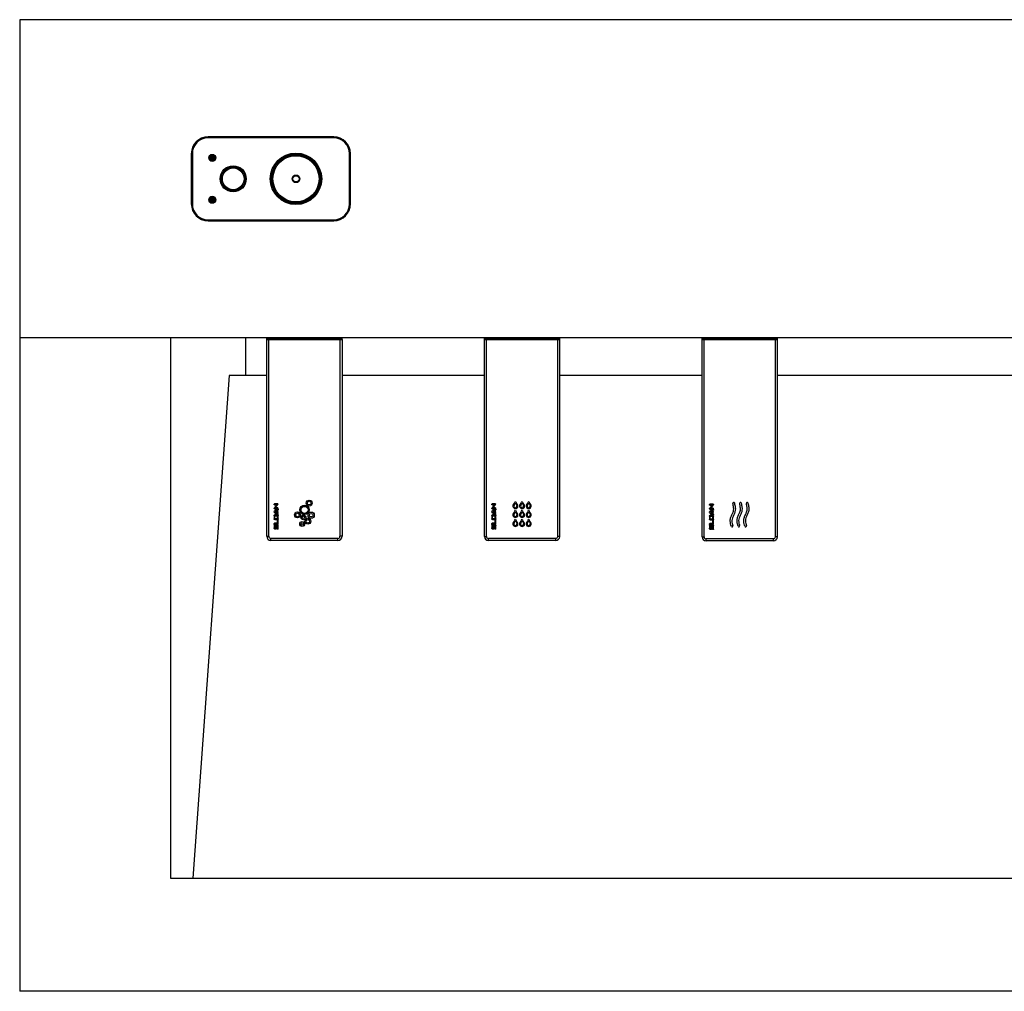
# Model space of a CAD drawing. Units: inches. Extents: x 0 to 44, y 0 to 34.
# Drawn here: x 7.9 to 10.8, y 17.8 to 20.7 of the extents above; entities that cross this region are included whole.
import ezdxf

# ---------------------------------------------------------------- set-up
doc = ezdxf.new("R2010")
doc.units = ezdxf.units.IN
doc.header["$LTSCALE"] = 2.42
doc.header["$MEASUREMENT"] = 0
doc.layers.get('0').update_dxf_attribs({"linetype": 'CONTINUOUS'})

msp = doc.modelspace()

# ---------------------------------------------------------------- linework, layer by layer
at = {"color": 7, "linetype": 'Continuous'}
for p, q in [((7.8883, 20.7334), (7.8883, 17.8334)), ((19.8883, 20.7334), (7.8883, 20.7334)), ((8.8258, 20.3834), (8.4508, 20.3834)), ((8.8258, 20.3804), (8.4508, 20.3804)), ((8.4008, 20.3334), (8.4008, 20.1834)), ((8.4038, 20.3334), (8.4038, 20.1834)), ((8.8728, 20.1834), (8.8728, 20.3334)), ((8.8758, 20.1834), (8.8758, 20.3334)), ((8.7031, 20.2546), (8.705, 20.2653)), ((8.705, 20.2653), (8.7152, 20.269)), ((8.7152, 20.269), (8.7235, 20.2621)), ((8.7235, 20.2621), (8.7216, 20.2514)), ((8.7114, 20.2477), (8.7031, 20.2546)), ((8.7216, 20.2514), (8.7114, 20.2477)), ((8.4508, 20.1364), (8.8258, 20.1364)), ((8.4508, 20.1334), (8.8258, 20.1334)), ((19.8883, 19.7834), (7.8883, 19.7834)), ((8.3383, 19.7834), (8.3383, 18.1709)), ((8.5627, 19.7834), (8.5627, 19.6709)), ((8.6258, 19.7794), (8.6258, 19.7834)), ((8.8508, 19.7794), (8.6258, 19.7794)), ((8.6258, 19.1914), (8.6258, 19.7789)), ((8.6258, 19.7789), (8.8508, 19.7789)), ((8.6364, 19.7794), (8.6373, 19.7789)), ((8.6412, 19.7789), (8.6462, 19.7794)), ((8.6531, 19.7794), (8.6477, 19.7789)), ((8.6592, 19.7789), (8.6583, 19.7794)), ((8.8183, 19.7794), (8.8174, 19.7789)), ((8.8269, 19.7794), (8.8201, 19.7789)), ((8.8289, 19.7789), (8.8362, 19.7794)), ((8.8393, 19.7789), (8.8402, 19.7794)), ((8.8508, 19.7794), (8.8508, 19.7834)), ((8.8508, 19.7789), (8.8508, 19.1914)), ((9.2758, 19.7794), (9.2758, 19.7834)), ((9.5008, 19.7794), (9.2758, 19.7794)), ((9.2758, 19.1909), (9.2758, 19.7789)), ((9.2758, 19.7789), (9.5008, 19.7789)), ((9.2871, 19.7794), (9.2862, 19.7789)), ((9.2889, 19.7789), (9.2957, 19.7794)), ((9.305, 19.7794), (9.2977, 19.7789)), ((9.3081, 19.7789), (9.309, 19.7794)), ((9.3883, 19.7794), (9.3883, 19.7789)), ((9.4683, 19.7794), (9.4674, 19.7789)), ((9.4769, 19.7794), (9.4701, 19.7789)), ((9.4789, 19.7789), (9.4862, 19.7794)), ((9.4893, 19.7789), (9.4902, 19.7794)), ((9.5008, 19.7794), (9.5008, 19.7834)), ((9.5008, 19.1909), (9.5008, 19.7789)), ((9.9258, 19.7794), (9.9258, 19.7834)), ((10.1508, 19.7794), (9.9258, 19.7794)), ((9.9258, 19.1899), (9.9258, 19.7789)), ((9.9258, 19.7789), (10.1508, 19.7789)), ((9.9371, 19.7794), (9.9362, 19.7789)), ((9.9457, 19.7794), (9.9389, 19.7789)), ((9.9477, 19.7789), (9.955, 19.7794)), ((9.9581, 19.7789), (9.959, 19.7794)), ((10.1183, 19.7794), (10.1174, 19.7789)), ((10.1269, 19.7794), (10.1201, 19.7789)), ((10.1289, 19.7789), (10.1362, 19.7794)), ((10.1393, 19.7789), (10.1402, 19.7794)), ((10.1508, 19.7794), (10.1508, 19.7834)), ((10.1508, 19.1899), (10.1508, 19.7789)), ((8.5133, 19.6709), (8.405, 18.1709)), ((8.6258, 19.6709), (8.5133, 19.6709)), ((9.2758, 19.6709), (8.8508, 19.6709)), ((9.9258, 19.6709), (9.5008, 19.6709)), ((11.6258, 19.6709), (10.1508, 19.6709)), ((8.6479, 19.2867), (8.6483, 19.2875)), ((8.6483, 19.2858), (8.6479, 19.2867)), ((8.6483, 19.2875), (8.6491, 19.2879)), ((8.6586, 19.2879), (8.6491, 19.2879)), ((8.6586, 19.2879), (8.6595, 19.2875)), ((8.6595, 19.2875), (8.6598, 19.2867)), ((8.6598, 19.2867), (8.6595, 19.2859)), ((9.2979, 19.2867), (9.2983, 19.2875)), ((9.2983, 19.2858), (9.2979, 19.2867)), ((9.2983, 19.2875), (9.2991, 19.2879)), ((9.3086, 19.2879), (9.2991, 19.2879)), ((9.3086, 19.2879), (9.3095, 19.2875)), ((9.3095, 19.2875), (9.3098, 19.2867)), ((9.3098, 19.2867), (9.3095, 19.2859)), ((9.3656, 19.2911), (9.3622, 19.2863)), ((9.3644, 19.2847), (9.3684, 19.2904)), ((9.3684, 19.2904), (9.3725, 19.2847)), ((9.3747, 19.2863), (9.3712, 19.2911)), ((9.3855, 19.2911), (9.3821, 19.2863)), ((9.3842, 19.2847), (9.3883, 19.2904)), ((9.3883, 19.2904), (9.3923, 19.2847)), ((9.3945, 19.2863), (9.3911, 19.2911)), ((9.4053, 19.2911), (9.4019, 19.2863)), ((9.4041, 19.2847), (9.4081, 19.2904)), ((9.4081, 19.2904), (9.4122, 19.2847)), ((9.4144, 19.2863), (9.4109, 19.2911)), ((9.9479, 19.2857), (9.9483, 19.2865)), ((9.9483, 19.2865), (9.9491, 19.2869)), ((9.9586, 19.2869), (9.9491, 19.2869)), ((9.9586, 19.2869), (9.9595, 19.2865)), ((9.9595, 19.2865), (9.9598, 19.2857)), ((8.6479, 19.2748), (8.6482, 19.2756)), ((8.6483, 19.274), (8.6479, 19.2748)), ((8.6561, 19.2855), (8.6482, 19.2756)), ((8.6491, 19.2855), (8.6483, 19.2858)), ((8.6491, 19.2736), (8.6483, 19.274)), ((8.6483, 19.2634), (8.658, 19.2566)), ((8.658, 19.2725), (8.6484, 19.2658)), ((8.6491, 19.2855), (8.6561, 19.2855)), ((8.6491, 19.2736), (8.6586, 19.2736)), ((8.6512, 19.2646), (8.6592, 19.2701)), ((8.6592, 19.2589), (8.6512, 19.2646)), ((8.6516, 19.276), (8.6595, 19.2859)), ((8.6586, 19.276), (8.6516, 19.276)), ((8.6567, 19.2667), (8.6571, 19.2677)), ((8.6567, 19.2667), (8.6567, 19.2624)), ((8.6571, 19.2615), (8.6567, 19.2624)), ((8.6571, 19.2677), (8.6579, 19.2681)), ((8.658, 19.2725), (8.6586, 19.2726)), ((8.6586, 19.276), (8.6594, 19.2757)), ((8.6594, 19.274), (8.6586, 19.2736)), ((8.6588, 19.2677), (8.6591, 19.2667)), ((8.6591, 19.2624), (8.6588, 19.2615)), ((8.6591, 19.2624), (8.6591, 19.2667)), ((8.6594, 19.2757), (8.6598, 19.2748)), ((8.6598, 19.2748), (8.6594, 19.274)), ((8.6596, 19.272), (8.6598, 19.2713)), ((8.6598, 19.2577), (8.6596, 19.257)), ((9.2979, 19.2748), (9.2982, 19.2756)), ((9.2983, 19.274), (9.2979, 19.2748)), ((9.3061, 19.2855), (9.2982, 19.2756)), ((9.2991, 19.2855), (9.2983, 19.2858)), ((9.2991, 19.2736), (9.2983, 19.274)), ((9.2983, 19.2634), (9.308, 19.2566)), ((9.308, 19.2725), (9.2984, 19.2658)), ((9.2991, 19.2855), (9.3061, 19.2855)), ((9.2991, 19.2736), (9.3086, 19.2736)), ((9.3012, 19.2646), (9.3092, 19.2701)), ((9.3092, 19.2589), (9.3012, 19.2646)), ((9.3016, 19.276), (9.3095, 19.2859)), ((9.3086, 19.276), (9.3016, 19.276)), ((9.3067, 19.2667), (9.3071, 19.2677)), ((9.3067, 19.2667), (9.3067, 19.2624)), ((9.3071, 19.2615), (9.3067, 19.2624)), ((9.3071, 19.2677), (9.3079, 19.2681)), ((9.308, 19.2725), (9.3086, 19.2726)), ((9.3086, 19.276), (9.3094, 19.2757)), ((9.3094, 19.274), (9.3086, 19.2736)), ((9.3088, 19.2677), (9.3091, 19.2667)), ((9.3091, 19.2624), (9.3088, 19.2615)), ((9.3091, 19.2624), (9.3091, 19.2667)), ((9.3094, 19.2757), (9.3098, 19.2748)), ((9.3098, 19.2748), (9.3094, 19.274)), ((9.3096, 19.272), (9.3098, 19.2713)), ((9.3098, 19.2577), (9.3096, 19.257)), ((9.3656, 19.2644), (9.3622, 19.2596)), ((9.3644, 19.2581), (9.3684, 19.2637)), ((9.3684, 19.2637), (9.3725, 19.2581)), ((9.3747, 19.2596), (9.3712, 19.2644)), ((9.3855, 19.2644), (9.3821, 19.2596)), ((9.3842, 19.2581), (9.3883, 19.2637)), ((9.3883, 19.2637), (9.3923, 19.2581)), ((9.3945, 19.2596), (9.3911, 19.2644)), ((9.4053, 19.2644), (9.4019, 19.2596)), ((9.4041, 19.2581), (9.4081, 19.2637)), ((9.4081, 19.2637), (9.4122, 19.2581)), ((9.4144, 19.2596), (9.4109, 19.2644)), ((9.9483, 19.2848), (9.9479, 19.2857)), ((9.9479, 19.2738), (9.9482, 19.2746)), ((9.9483, 19.273), (9.9479, 19.2738)), ((9.9561, 19.2845), (9.9482, 19.2746)), ((9.9491, 19.2845), (9.9483, 19.2848)), ((9.9491, 19.2726), (9.9483, 19.273)), ((9.9483, 19.2624), (9.958, 19.2556)), ((9.958, 19.2715), (9.9484, 19.2648)), ((9.9491, 19.2845), (9.9561, 19.2845)), ((9.9491, 19.2726), (9.9586, 19.2726)), ((9.9512, 19.2636), (9.9592, 19.2691)), ((9.9592, 19.2579), (9.9512, 19.2636)), ((9.9516, 19.275), (9.9595, 19.2849)), ((9.9586, 19.275), (9.9516, 19.275)), ((9.9567, 19.2657), (9.9571, 19.2667)), ((9.9567, 19.2657), (9.9567, 19.2614)), ((9.9571, 19.2605), (9.9567, 19.2614)), ((9.9571, 19.2667), (9.9579, 19.2671)), ((9.958, 19.2715), (9.9586, 19.2716)), ((9.9586, 19.275), (9.9594, 19.2747)), ((9.9594, 19.273), (9.9586, 19.2726)), ((9.9588, 19.2667), (9.9591, 19.2657)), ((9.9591, 19.2614), (9.9588, 19.2605)), ((9.9591, 19.2614), (9.9591, 19.2657)), ((9.9594, 19.2747), (9.9598, 19.2738)), ((9.9598, 19.2738), (9.9594, 19.273)), ((9.9598, 19.2857), (9.9595, 19.2849)), ((9.9596, 19.271), (9.9598, 19.2703)), ((8.6479, 19.253), (8.6479, 19.2435)), ((8.6479, 19.2293), (8.6483, 19.2301)), ((8.6483, 19.2285), (8.6479, 19.2293)), ((8.6483, 19.2301), (8.6491, 19.2305)), ((8.6491, 19.2281), (8.6483, 19.2285)), ((8.6574, 19.2305), (8.6491, 19.2305)), ((8.6491, 19.2281), (8.6586, 19.2281)), ((8.6574, 19.2554), (8.6503, 19.2554)), ((8.6503, 19.2435), (8.6503, 19.253)), ((8.6503, 19.253), (8.6574, 19.253)), ((8.6574, 19.2435), (8.6503, 19.2435)), ((8.6503, 19.2411), (8.6574, 19.2411)), ((8.6574, 19.253), (8.6574, 19.2435)), ((8.6574, 19.2389), (8.6578, 19.2398)), ((8.6574, 19.2389), (8.6574, 19.2305)), ((8.6578, 19.2398), (8.6586, 19.2401)), ((8.6586, 19.2564), (8.658, 19.2566)), ((8.6586, 19.2401), (8.6594, 19.2398)), ((8.6594, 19.2285), (8.6586, 19.2281)), ((8.6594, 19.2398), (8.6598, 19.2389)), ((8.6598, 19.2293), (8.6594, 19.2285)), ((8.6598, 19.2435), (8.6598, 19.253)), ((8.6598, 19.2293), (8.6598, 19.2389)), ((9.2979, 19.253), (9.2979, 19.2435)), ((9.2979, 19.2293), (9.2983, 19.2301)), ((9.2983, 19.2285), (9.2979, 19.2293)), ((9.2983, 19.2301), (9.2991, 19.2305)), ((9.2991, 19.2281), (9.2983, 19.2285)), ((9.3074, 19.2305), (9.2991, 19.2305)), ((9.2991, 19.2281), (9.3086, 19.2281)), ((9.3074, 19.2554), (9.3003, 19.2554)), ((9.3003, 19.2435), (9.3003, 19.253)), ((9.3003, 19.253), (9.3074, 19.253)), ((9.3074, 19.2435), (9.3003, 19.2435)), ((9.3003, 19.2411), (9.3074, 19.2411)), ((9.3074, 19.253), (9.3074, 19.2435)), ((9.3074, 19.2389), (9.3078, 19.2398)), ((9.3074, 19.2389), (9.3074, 19.2305)), ((9.3078, 19.2398), (9.3086, 19.2401)), ((9.3086, 19.2564), (9.308, 19.2566)), ((9.3086, 19.2401), (9.3094, 19.2398)), ((9.3094, 19.2285), (9.3086, 19.2281)), ((9.3094, 19.2398), (9.3098, 19.2389)), ((9.3098, 19.2293), (9.3094, 19.2285)), ((9.3098, 19.2435), (9.3098, 19.253)), ((9.3098, 19.2293), (9.3098, 19.2389)), ((9.3656, 19.2377), (9.3622, 19.2329)), ((9.3644, 19.2314), (9.3684, 19.2371)), ((9.3684, 19.2371), (9.3725, 19.2314)), ((9.3747, 19.2329), (9.3712, 19.2377)), ((9.3855, 19.2377), (9.3821, 19.2329)), ((9.3842, 19.2314), (9.3883, 19.2371)), ((9.3883, 19.2371), (9.3923, 19.2314)), ((9.3945, 19.2329), (9.3911, 19.2377)), ((9.4053, 19.2377), (9.4019, 19.2329)), ((9.4041, 19.2314), (9.4081, 19.2371)), ((9.4081, 19.2371), (9.4122, 19.2314)), ((9.4144, 19.2329), (9.4109, 19.2377)), ((9.9479, 19.252), (9.9479, 19.2425)), ((9.9479, 19.2283), (9.9483, 19.2291)), ((9.9483, 19.2275), (9.9479, 19.2283)), ((9.9483, 19.2291), (9.9491, 19.2295)), ((9.9574, 19.2295), (9.9491, 19.2295)), ((9.9574, 19.2544), (9.9503, 19.2544)), ((9.9503, 19.2425), (9.9503, 19.252)), ((9.9503, 19.252), (9.9574, 19.252)), ((9.9574, 19.2425), (9.9503, 19.2425)), ((9.9503, 19.2401), (9.9574, 19.2401)), ((9.9574, 19.252), (9.9574, 19.2425)), ((9.9574, 19.2379), (9.9578, 19.2388)), ((9.9574, 19.2379), (9.9574, 19.2295)), ((9.9578, 19.2388), (9.9586, 19.2391)), ((9.9586, 19.2554), (9.958, 19.2556)), ((9.9586, 19.2391), (9.9594, 19.2388)), ((9.9594, 19.2388), (9.9598, 19.2379)), ((9.9598, 19.2283), (9.9594, 19.2275)), ((9.9598, 19.2567), (9.9596, 19.256)), ((9.9598, 19.2425), (9.9598, 19.252)), ((9.9598, 19.2283), (9.9598, 19.2379)), ((8.648, 19.2259), (8.6483, 19.2268)), ((8.648, 19.2259), (8.648, 19.2164)), ((8.6483, 19.2268), (8.6491, 19.2271)), ((8.6491, 19.2271), (8.65, 19.2268)), ((8.65, 19.2268), (8.6503, 19.2259)), ((8.6503, 19.2164), (8.6503, 19.2259)), ((8.6503, 19.2164), (8.6507, 19.2156)), ((8.6507, 19.2156), (8.6515, 19.2152)), ((8.6515, 19.2152), (8.6523, 19.2157)), ((8.6523, 19.2157), (8.6527, 19.2164)), ((8.6527, 19.2236), (8.6527, 19.2164)), ((8.6555, 19.2243), (8.6551, 19.2236)), ((8.6551, 19.2164), (8.6551, 19.2236)), ((8.6563, 19.2247), (8.6555, 19.2243)), ((8.6571, 19.2244), (8.6563, 19.2247)), ((8.6574, 19.2236), (8.6571, 19.2244)), ((8.6574, 19.2236), (8.6574, 19.214)), ((8.6578, 19.2132), (8.6574, 19.214)), ((8.6586, 19.2129), (8.6578, 19.2132)), ((8.6595, 19.2132), (8.6586, 19.2129)), ((8.6598, 19.214), (8.6595, 19.2132)), ((8.6598, 19.214), (8.6598, 19.2236)), ((9.298, 19.2259), (9.2983, 19.2268)), ((9.298, 19.2259), (9.298, 19.2164)), ((9.2983, 19.2268), (9.2991, 19.2271)), ((9.2991, 19.2271), (9.3, 19.2268)), ((9.3, 19.2268), (9.3003, 19.2259)), ((9.3003, 19.2164), (9.3003, 19.2259)), ((9.3003, 19.2164), (9.3007, 19.2156)), ((9.3007, 19.2156), (9.3015, 19.2152)), ((9.3015, 19.2152), (9.3023, 19.2157)), ((9.3023, 19.2157), (9.3027, 19.2164)), ((9.3027, 19.2236), (9.3027, 19.2164)), ((9.3055, 19.2243), (9.3051, 19.2236)), ((9.3051, 19.2164), (9.3051, 19.2236)), ((9.3063, 19.2247), (9.3055, 19.2243)), ((9.3071, 19.2244), (9.3063, 19.2247)), ((9.3074, 19.2236), (9.3071, 19.2244)), ((9.3074, 19.2236), (9.3074, 19.214)), ((9.3078, 19.2132), (9.3074, 19.214)), ((9.3086, 19.2129), (9.3078, 19.2132)), ((9.3095, 19.2132), (9.3086, 19.2129)), ((9.3098, 19.214), (9.3095, 19.2132)), ((9.3098, 19.214), (9.3098, 19.2236)), ((9.948, 19.2249), (9.9483, 19.2258)), ((9.948, 19.2249), (9.948, 19.2154)), ((9.9491, 19.2271), (9.9483, 19.2275)), ((9.9483, 19.2258), (9.9491, 19.2261)), ((9.9491, 19.2271), (9.9586, 19.2271)), ((9.9491, 19.2261), (9.95, 19.2258)), ((9.95, 19.2258), (9.9503, 19.2249)), ((9.9503, 19.2154), (9.9503, 19.2249)), ((9.9503, 19.2154), (9.9507, 19.2146)), ((9.9507, 19.2146), (9.9515, 19.2142)), ((9.9515, 19.2142), (9.9523, 19.2147)), ((9.9523, 19.2147), (9.9527, 19.2154)), ((9.9527, 19.2226), (9.9527, 19.2154)), ((9.9555, 19.2233), (9.9551, 19.2226)), ((9.9551, 19.2154), (9.9551, 19.2226)), ((9.9563, 19.2237), (9.9555, 19.2233)), ((9.9571, 19.2234), (9.9563, 19.2237)), ((9.9574, 19.2226), (9.9571, 19.2234)), ((9.9574, 19.2226), (9.9574, 19.213)), ((9.9578, 19.2122), (9.9574, 19.213)), ((9.9586, 19.2119), (9.9578, 19.2122)), ((9.9594, 19.2275), (9.9586, 19.2271)), ((9.9595, 19.2122), (9.9586, 19.2119)), ((9.9598, 19.213), (9.9595, 19.2122)), ((9.9598, 19.213), (9.9598, 19.2226)), ((8.8383, 19.1789), (8.6383, 19.1789)), ((9.4888, 19.1789), (9.2878, 19.1789)), ((10.1388, 19.1779), (9.9378, 19.1779)), ((8.3383, 18.1709), (19.4383, 18.1709)), ((19.8883, 17.8334), (7.8883, 17.8334))]:
    msp.add_line(p, q, dxfattribs=at)
at = {"color": 9, "linetype": 'Continuous'}
for p, q in [((8.4508, 20.3804), (8.4508, 20.3834)), ((8.8258, 20.3804), (8.8258, 20.3834)), ((8.4038, 20.3334), (8.4008, 20.3334)), ((8.8728, 20.3334), (8.8758, 20.3334)), ((8.4038, 20.1834), (8.4008, 20.1834)), ((8.8728, 20.1834), (8.8758, 20.1834)), ((8.4508, 20.1364), (8.4508, 20.1334)), ((8.8258, 20.1364), (8.8258, 20.1334)), ((8.6318, 19.7794), (8.6318, 19.7834)), ((8.632, 19.1914), (8.632, 19.7789)), ((8.8445, 19.7789), (8.8445, 19.1914)), ((8.8448, 19.7794), (8.8448, 19.7834)), ((9.2818, 19.7794), (9.2818, 19.7834)), ((9.2818, 19.1909), (9.2818, 19.7789)), ((9.4948, 19.7794), (9.4948, 19.7834)), ((9.4948, 19.1909), (9.4948, 19.7789)), ((9.9318, 19.7794), (9.9318, 19.7834)), ((9.9318, 19.1899), (9.9318, 19.7789)), ((10.1448, 19.7794), (10.1448, 19.7834)), ((10.1448, 19.1899), (10.1448, 19.7789)), ((8.6258, 19.1914), (8.632, 19.1914)), ((8.6383, 19.1789), (8.6383, 19.1851)), ((8.8383, 19.1851), (8.6383, 19.1851)), ((8.8383, 19.1789), (8.8383, 19.1851)), ((8.8508, 19.1914), (8.8445, 19.1914)), ((9.2758, 19.1909), (9.2818, 19.1909)), ((9.2878, 19.1789), (9.2878, 19.1849)), ((9.4888, 19.1849), (9.2878, 19.1849)), ((9.4888, 19.1789), (9.4888, 19.1849)), ((9.5008, 19.1909), (9.4948, 19.1909)), ((9.9258, 19.1899), (9.9318, 19.1899)), ((9.9378, 19.1779), (9.9378, 19.1839)), ((10.1388, 19.1839), (9.9378, 19.1839)), ((10.1388, 19.1779), (10.1388, 19.1839)), ((10.1508, 19.1899), (10.1448, 19.1899))]:
    msp.add_line(p, q, dxfattribs=at)
at = {"color": 7, "linetype": 'Continuous'}
for centre, radius in [((8.4633, 20.3209), 0.0105), ((8.4633, 20.3209), 0.0095), ((8.4633, 20.3209), 0.0073), ((8.4633, 20.3209), 0.0064), ((8.4633, 20.3209), 0.0055), ((8.4633, 20.3209), 0.0046), ((8.4633, 20.3209), 0.0037), ((8.4633, 20.3209), 0.0028), ((8.4633, 20.3209), 0.0019), ((8.4633, 20.3209), 0.001), ((8.4633, 20.3209), 0.000101), ((8.7133, 20.2584), 0.0767), ((8.7133, 20.2584), 0.0737), ((8.7133, 20.2584), 0.072), ((8.7133, 20.2584), 0.069), ((8.5258, 20.2584), 0.039), ((8.5258, 20.2584), 0.036), ((8.5258, 20.2584), 0.0354), ((8.5258, 20.2584), 0.0324), ((8.7133, 20.2584), 0.0114), ((8.7133, 20.2584), 0.00937), ((8.4633, 20.1959), 0.0105), ((8.4633, 20.1959), 0.0095), ((8.4633, 20.1959), 0.0073), ((8.4633, 20.1959), 0.0064), ((8.4633, 20.1959), 0.0055), ((8.4633, 20.1959), 0.0046), ((8.4633, 20.1959), 0.0037), ((8.4633, 20.1959), 0.0028), ((8.4633, 20.1959), 0.0019), ((8.4633, 20.1959), 0.001), ((8.4633, 20.1959), 0.000101), ((8.7527, 19.2905), 0.0089), ((8.7527, 19.2905), 0.00533), ((8.7176, 19.2552), 0.00882), ((8.7176, 19.2552), 0.00533), ((8.7388, 19.2703), 0.0141), ((8.7388, 19.2703), 0.0104), ((8.7585, 19.2545), 0.00932), ((8.7585, 19.2545), 0.00533), ((8.7318, 19.2282), 0.00732), ((8.7318, 19.2282), 0.0036), ((8.7356, 19.2478), 0.00716), ((8.7356, 19.2478), 0.00366), ((8.7487, 19.2363), 0.00882), ((8.7487, 19.2363), 0.00533)]:
    msp.add_circle(centre, radius, dxfattribs=at)
at = {"color": 9, "linetype": 'Continuous'}
for centre in [(8.4633, 20.3209), (8.4633, 20.1959)]:
    msp.add_circle(centre, 0.0085, dxfattribs=at)
at = {"color": 7, "linetype": 'Continuous'}
for centre, radius, start, end in [((8.4508, 20.3334), 0.05, 90, 180), ((8.4508, 20.3334), 0.047, 90, 180), ((8.8258, 20.3334), 0.05, 0, 90), ((8.8258, 20.3334), 0.047, 0, 90), ((8.4508, 20.1834), 0.05, 180, 270), ((8.4508, 20.1834), 0.047, 180, 270), ((8.8258, 20.1834), 0.05, 270, 360), ((8.8258, 20.1834), 0.047, 270, 360), ((9.3382, 19.3106), 0.0337, 324.5, 333.7956), ((9.3987, 19.3106), 0.0337, 206.2044, 215.5), ((9.3581, 19.3106), 0.0337, 324.5, 333.7956), ((9.4185, 19.3106), 0.0337, 206.2044, 215.5), ((9.3779, 19.3106), 0.0337, 324.5, 333.7956), ((9.4384, 19.3106), 0.0337, 206.2044, 215.5), ((10.0202, 19.2904), 0.00246, 16, 196), ((10.0404, 19.2904), 0.00246, 16, 196), ((10.0605, 19.2904), 0.00246, 16, 196), ((9.3684, 19.2818), 0.00765, 144.5, 35.5), ((9.3684, 19.2552), 0.00765, 144.5, 35.5), ((9.3684, 19.2818), 0.00498, 144.5, 35.5), ((9.3684, 19.2552), 0.00498, 144.5, 35.5), ((9.3382, 19.284), 0.0337, 324.5, 333.7956), ((9.3987, 19.284), 0.0337, 206.2044, 215.5), ((9.3883, 19.2818), 0.00765, 144.5, 35.5), ((9.3883, 19.2552), 0.00765, 144.5, 35.5), ((9.3883, 19.2818), 0.00498, 144.5, 35.5), ((9.3883, 19.2552), 0.00498, 144.5, 35.5), ((9.3581, 19.284), 0.0337, 324.5, 333.7956), ((9.4185, 19.284), 0.0337, 206.2044, 215.5), ((9.4081, 19.2818), 0.00765, 144.5, 35.5), ((9.4081, 19.2552), 0.00765, 144.5, 35.5), ((9.4081, 19.2818), 0.00498, 144.5, 35.5), ((9.4081, 19.2552), 0.00498, 144.5, 35.5), ((9.3779, 19.284), 0.0337, 324.5, 333.7956), ((9.4384, 19.284), 0.0337, 206.2044, 215.5), ((9.3684, 19.2285), 0.00765, 144.5, 35.5), ((9.3684, 19.2285), 0.00498, 144.5, 35.5), ((9.3382, 19.2573), 0.0337, 324.5, 333.7956), ((9.3987, 19.2573), 0.0337, 206.2044, 215.5), ((9.3883, 19.2285), 0.00765, 144.5, 35.5), ((9.3883, 19.2285), 0.00498, 144.5, 35.5), ((9.3581, 19.2573), 0.0337, 324.5, 333.7956), ((9.4185, 19.2573), 0.0337, 206.2044, 215.5), ((9.4081, 19.2285), 0.00765, 144.5, 35.5), ((9.4081, 19.2285), 0.00498, 144.5, 35.5), ((9.3779, 19.2573), 0.0337, 324.5, 333.7956), ((9.4384, 19.2573), 0.0337, 206.2044, 215.5), ((10.0156, 19.2223), 0.00246, 202, 22), ((10.0358, 19.2223), 0.00246, 202, 22), ((10.0559, 19.2223), 0.00246, 202, 22), ((8.6383, 19.1914), 0.0125, 180, 270), ((8.8383, 19.1914), 0.0125, 270, 360), ((9.2878, 19.1909), 0.012, 180, 270), ((9.4888, 19.1909), 0.012, 270, 360), ((9.9378, 19.1899), 0.012, 180, 270), ((10.1388, 19.1899), 0.012, 270, 360)]:
    msp.add_arc(centre, radius, start, end, dxfattribs=at)
at = {"color": 9, "linetype": 'Continuous'}
for centre, radius, start, end in [((8.6383, 19.1914), 0.00625, 180, 270), ((8.8383, 19.1914), 0.00625, 270, 360), ((9.2878, 19.1909), 0.006, 180, 270), ((9.4888, 19.1909), 0.006, 270, 360), ((9.9378, 19.1899), 0.006, 180, 270), ((10.1388, 19.1899), 0.006, 270, 360)]:
    msp.add_arc(centre, radius, start, end, dxfattribs=at)
at = {"color": 7, "linetype": 'Continuous'}
for points, knots in [([(10.0134, 19.2214), (10.0125, 19.2236), (10.0107, 19.2291), (10.0094, 19.2383), (10.0114, 19.2483), (10.0159, 19.2571), (10.0194, 19.2653), (10.0207, 19.2742), (10.0193, 19.2821), (10.0182, 19.2876), (10.0179, 19.2897)], [0, 0, 0, 0, 0.103197, 0.242447, 0.388182, 0.527624, 0.662716, 0.763395, 0.908275, 1, 1, 1, 1]), ([(10.0226, 19.2911), (10.0229, 19.2888), (10.0241, 19.2828), (10.0257, 19.274), (10.0242, 19.2642), (10.0205, 19.2554), (10.0162, 19.247), (10.0144, 19.238), (10.0156, 19.2302), (10.0172, 19.2253), (10.0179, 19.2232)], [0, 0, 0, 0, 0.100842, 0.257834, 0.378582, 0.521151, 0.664636, 0.78266, 0.904659, 1, 1, 1, 1]), ([(10.0335, 19.2214), (10.0327, 19.2236), (10.0309, 19.2291), (10.0296, 19.2383), (10.0316, 19.2483), (10.036, 19.2571), (10.0395, 19.2653), (10.0409, 19.2742), (10.0394, 19.2821), (10.0383, 19.2876), (10.0381, 19.2897)], [0, 0, 0, 0, 0.103197, 0.242447, 0.388182, 0.527624, 0.662716, 0.763395, 0.908275, 1, 1, 1, 1]), ([(10.0428, 19.2911), (10.0431, 19.2888), (10.0443, 19.2828), (10.0459, 19.274), (10.0444, 19.2642), (10.0407, 19.2554), (10.0364, 19.247), (10.0346, 19.238), (10.0357, 19.2302), (10.0373, 19.2253), (10.0381, 19.2232)], [0, 0, 0, 0, 0.100842, 0.257834, 0.378582, 0.521151, 0.664636, 0.78266, 0.904659, 1, 1, 1, 1]), ([(10.0536, 19.2214), (10.0528, 19.2236), (10.051, 19.2291), (10.0496, 19.2383), (10.0517, 19.2483), (10.0561, 19.2571), (10.0596, 19.2653), (10.061, 19.2742), (10.0595, 19.2821), (10.0584, 19.2876), (10.0581, 19.2897)], [0, 0, 0, 0, 0.103197, 0.242447, 0.388182, 0.527624, 0.662716, 0.763395, 0.908275, 1, 1, 1, 1]), ([(10.0628, 19.2911), (10.0632, 19.2888), (10.0644, 19.2828), (10.0659, 19.274), (10.0644, 19.2642), (10.0607, 19.2554), (10.0564, 19.247), (10.0546, 19.238), (10.0558, 19.2302), (10.0574, 19.2253), (10.0581, 19.2232)], [0, 0, 0, 0, 0.100842, 0.257834, 0.378582, 0.521151, 0.664636, 0.78266, 0.904659, 1, 1, 1, 1])]:
    msp.add_open_spline(points, degree=3, knots=knots, dxfattribs=at)
for points in [[(8.6478, 19.2646), (8.6478, 19.2651), (8.648, 19.2655), (8.6484, 19.2658)], [(8.6483, 19.2634), (8.648, 19.2637), (8.6478, 19.2641), (8.6478, 19.2646)], [(8.6579, 19.2611), (8.6576, 19.2611), (8.6573, 19.2612), (8.6571, 19.2615)], [(8.6579, 19.2681), (8.6583, 19.2681), (8.6585, 19.2679), (8.6588, 19.2677)], [(8.6588, 19.2615), (8.6585, 19.2612), (8.6583, 19.2611), (8.6579, 19.2611)], [(8.6586, 19.2726), (8.659, 19.2726), (8.6594, 19.2724), (8.6596, 19.272)], [(8.6596, 19.257), (8.6594, 19.2566), (8.659, 19.2564), (8.6586, 19.2564)], [(8.6598, 19.2713), (8.6598, 19.2708), (8.6596, 19.2704), (8.6592, 19.2701)], [(8.6592, 19.2589), (8.6596, 19.2586), (8.6598, 19.2582), (8.6598, 19.2577)], [(9.2978, 19.2646), (9.2978, 19.2651), (9.298, 19.2655), (9.2984, 19.2658)], [(9.2983, 19.2634), (9.298, 19.2637), (9.2978, 19.2641), (9.2978, 19.2646)], [(9.3079, 19.2611), (9.3076, 19.2611), (9.3073, 19.2612), (9.3071, 19.2615)], [(9.3079, 19.2681), (9.3083, 19.2681), (9.3085, 19.2679), (9.3088, 19.2677)], [(9.3088, 19.2615), (9.3085, 19.2612), (9.3083, 19.2611), (9.3079, 19.2611)], [(9.3086, 19.2726), (9.309, 19.2726), (9.3094, 19.2724), (9.3096, 19.272)], [(9.3096, 19.257), (9.3094, 19.2566), (9.309, 19.2564), (9.3086, 19.2564)], [(9.3098, 19.2713), (9.3098, 19.2708), (9.3096, 19.2704), (9.3092, 19.2701)], [(9.3092, 19.2589), (9.3096, 19.2586), (9.3098, 19.2582), (9.3098, 19.2577)], [(9.9478, 19.2636), (9.9478, 19.2641), (9.948, 19.2645), (9.9484, 19.2648)], [(9.9483, 19.2624), (9.948, 19.2627), (9.9478, 19.2631), (9.9478, 19.2636)], [(9.9579, 19.2601), (9.9576, 19.2601), (9.9573, 19.2602), (9.9571, 19.2605)], [(9.9579, 19.2671), (9.9583, 19.2671), (9.9585, 19.2669), (9.9588, 19.2667)], [(9.9588, 19.2605), (9.9585, 19.2602), (9.9583, 19.2601), (9.9579, 19.2601)], [(9.9586, 19.2716), (9.959, 19.2716), (9.9594, 19.2714), (9.9596, 19.271)], [(9.9598, 19.2703), (9.9598, 19.2698), (9.9596, 19.2694), (9.9592, 19.2691)], [(9.9592, 19.2579), (9.9596, 19.2576), (9.9598, 19.2572), (9.9598, 19.2567)], [(8.6479, 19.253), (8.6479, 19.2537), (8.6482, 19.2542), (8.6486, 19.2547)], [(8.6486, 19.2418), (8.6482, 19.2423), (8.6479, 19.2429), (8.6479, 19.2435)], [(8.6486, 19.2547), (8.6491, 19.2552), (8.6497, 19.2554), (8.6503, 19.2554)], [(8.6503, 19.2411), (8.6497, 19.2411), (8.6491, 19.2414), (8.6486, 19.2418)], [(8.6574, 19.2554), (8.6581, 19.2554), (8.6586, 19.2552), (8.6591, 19.2547)], [(8.6591, 19.2418), (8.6586, 19.2414), (8.6581, 19.2411), (8.6574, 19.2411)], [(8.6591, 19.2547), (8.6595, 19.2542), (8.6598, 19.2537), (8.6598, 19.253)], [(8.6598, 19.2435), (8.6598, 19.2429), (8.6595, 19.2423), (8.6591, 19.2418)], [(9.2979, 19.253), (9.2979, 19.2537), (9.2982, 19.2542), (9.2986, 19.2547)], [(9.2986, 19.2418), (9.2982, 19.2423), (9.2979, 19.2429), (9.2979, 19.2435)], [(9.2986, 19.2547), (9.2991, 19.2552), (9.2997, 19.2554), (9.3003, 19.2554)], [(9.3003, 19.2411), (9.2997, 19.2411), (9.2991, 19.2414), (9.2986, 19.2418)], [(9.3074, 19.2554), (9.3081, 19.2554), (9.3086, 19.2552), (9.3091, 19.2547)], [(9.3091, 19.2418), (9.3086, 19.2414), (9.3081, 19.2411), (9.3074, 19.2411)], [(9.3091, 19.2547), (9.3095, 19.2542), (9.3098, 19.2537), (9.3098, 19.253)], [(9.3098, 19.2435), (9.3098, 19.2429), (9.3095, 19.2423), (9.3091, 19.2418)], [(9.9479, 19.252), (9.9479, 19.2527), (9.9482, 19.2532), (9.9486, 19.2537)], [(9.9486, 19.2408), (9.9482, 19.2413), (9.9479, 19.2419), (9.9479, 19.2425)], [(9.9486, 19.2537), (9.9491, 19.2542), (9.9497, 19.2544), (9.9503, 19.2544)], [(9.9503, 19.2401), (9.9497, 19.2401), (9.9491, 19.2404), (9.9486, 19.2408)], [(9.9574, 19.2544), (9.9581, 19.2544), (9.9586, 19.2542), (9.9591, 19.2537)], [(9.9591, 19.2408), (9.9586, 19.2404), (9.9581, 19.2401), (9.9574, 19.2401)], [(9.9596, 19.256), (9.9594, 19.2556), (9.959, 19.2554), (9.9586, 19.2554)], [(9.9591, 19.2537), (9.9595, 19.2532), (9.9598, 19.2527), (9.9598, 19.252)], [(9.9598, 19.2425), (9.9598, 19.2419), (9.9595, 19.2413), (9.9591, 19.2408)], [(8.649, 19.2139), (8.6483, 19.2146), (8.648, 19.2155), (8.648, 19.2164)], [(8.6515, 19.2129), (8.6506, 19.2129), (8.6497, 19.2132), (8.649, 19.2139)], [(8.654, 19.214), (8.6532, 19.2132), (8.6524, 19.2129), (8.6515, 19.2129)], [(8.6527, 19.2236), (8.6527, 19.2244), (8.6531, 19.2253), (8.6538, 19.226)], [(8.6538, 19.226), (8.6545, 19.2267), (8.6554, 19.2271), (8.6563, 19.2271)], [(8.6551, 19.2164), (8.6551, 19.2155), (8.6547, 19.2147), (8.654, 19.214)], [(8.6563, 19.2271), (8.6572, 19.2271), (8.658, 19.2267), (8.6588, 19.226)], [(8.6588, 19.226), (8.6595, 19.2253), (8.6598, 19.2245), (8.6598, 19.2236)], [(9.299, 19.2139), (9.2983, 19.2146), (9.298, 19.2155), (9.298, 19.2164)], [(9.3015, 19.2129), (9.3006, 19.2129), (9.2997, 19.2132), (9.299, 19.2139)], [(9.304, 19.214), (9.3032, 19.2132), (9.3024, 19.2129), (9.3015, 19.2129)], [(9.3027, 19.2236), (9.3027, 19.2244), (9.3031, 19.2253), (9.3038, 19.226)], [(9.3038, 19.226), (9.3045, 19.2267), (9.3054, 19.2271), (9.3063, 19.2271)], [(9.3051, 19.2164), (9.3051, 19.2155), (9.3047, 19.2147), (9.304, 19.214)], [(9.3063, 19.2271), (9.3072, 19.2271), (9.308, 19.2267), (9.3088, 19.226)], [(9.3088, 19.226), (9.3095, 19.2253), (9.3098, 19.2245), (9.3098, 19.2236)], [(9.949, 19.2129), (9.9483, 19.2136), (9.948, 19.2145), (9.948, 19.2154)], [(9.9515, 19.2119), (9.9506, 19.2119), (9.9497, 19.2122), (9.949, 19.2129)], [(9.954, 19.213), (9.9532, 19.2122), (9.9524, 19.2119), (9.9515, 19.2119)], [(9.9527, 19.2226), (9.9527, 19.2234), (9.9531, 19.2243), (9.9538, 19.225)], [(9.9538, 19.225), (9.9545, 19.2257), (9.9554, 19.2261), (9.9563, 19.2261)], [(9.9551, 19.2154), (9.9551, 19.2145), (9.9547, 19.2137), (9.954, 19.213)], [(9.9563, 19.2261), (9.9572, 19.2261), (9.958, 19.2257), (9.9588, 19.225)], [(9.9588, 19.225), (9.9595, 19.2243), (9.9598, 19.2235), (9.9598, 19.2226)]]:
    msp.add_open_spline(points, degree=3, dxfattribs=at)

doc.saveas('drawing.dxf')
